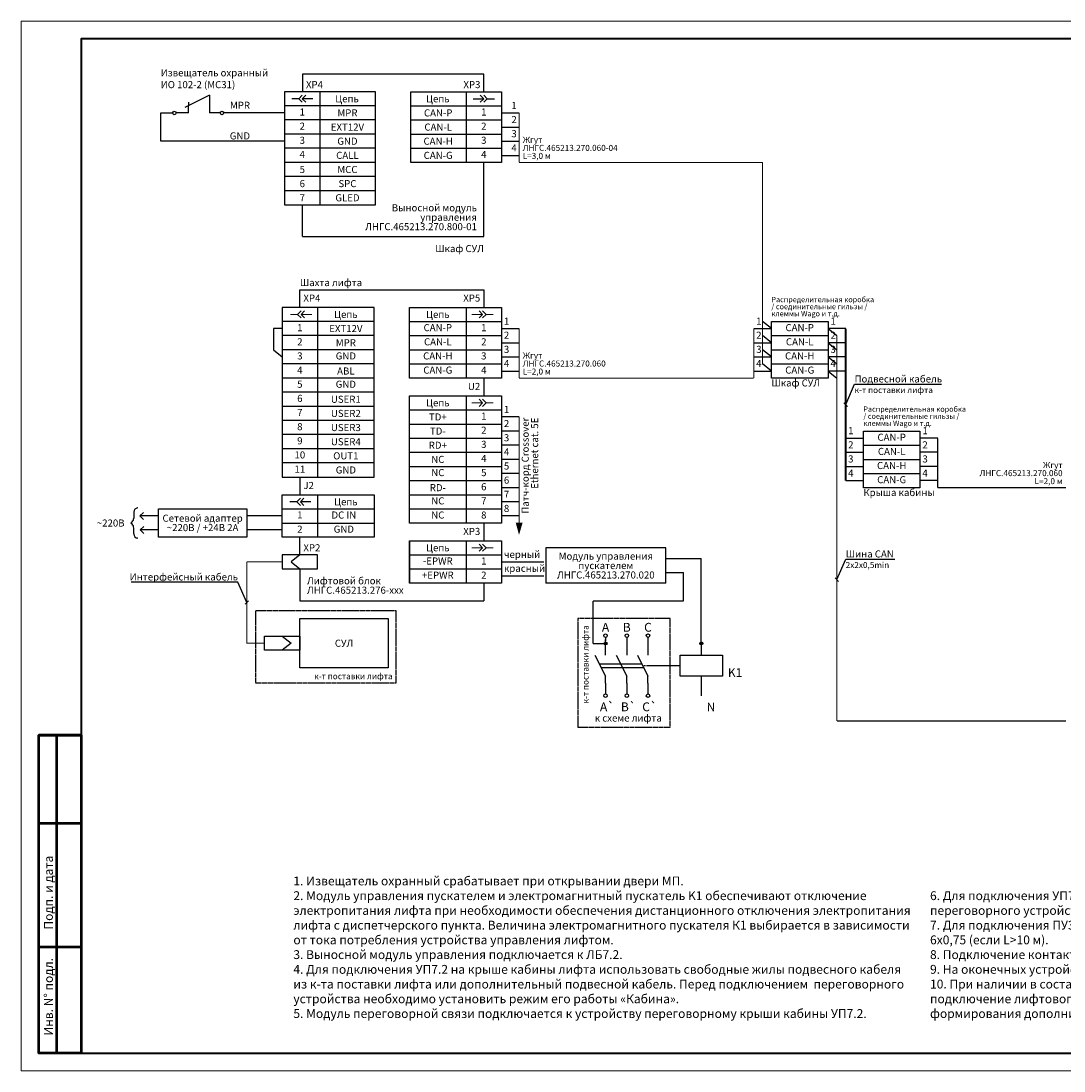
# Model space of a CAD drawing. Extents: x -972 to 19501, y -575 to 4368.
# Drawn here: x 1818 to 2113, y 3286 to 3584 of the extents above; entities that cross this region are included whole.
import ezdxf

# ---------------------------------------------------------------- set-up
doc = ezdxf.new("R2010")
doc.units = 0
doc.header["$MEASUREMENT"] = 0
for name, pattern in [('ACAD_ISO03W100', [30, 12, -18]), ('DASHED2', [0.375, 0.25, -0.125]), ('осевая2', [1.125, 0.75, -0.125, 0.125, -0.125])]:
    doc.linetypes.add(name, pattern=pattern)
doc.layers.get('0').update_dxf_attribs({"color": 250, "linetype": 'CONTINUOUS'})
doc.styles.add('ARIAL', font='arial.ttf')
doc.styles.add('STYLE1', font='txt.shx')

msp = doc.modelspace()

# ---------------------------------------------------------------- hatches: boundary and pattern name
at = {"linetype": 'ACAD_ISO03W100', "true_color": 0x293189}
h = msp.add_hatch(color=177, dxfattribs=at)
h.dxf.hatch_style = 1
h.paths.add_polyline_path([(1958.14974, 3441.49591), (1958.95872, 3441.49591), (1958.95872, 3438.5)])
h.paths.add_polyline_path([(1958.95872, 3438.5), (1958.95872, 3441.49591), (1959.83317, 3441.49591)])
at = {"linetype": 'ACAD_ISO03W100'}
h = msp.add_hatch(color=256, dxfattribs=at)
edge = h.paths.add_edge_path()
edge.add_arc((1983.41474, 3407.43803), 0.41458, 0, 360)
h = msp.add_hatch(color=256, dxfattribs=at)
edge = h.paths.add_edge_path()
edge.add_arc((2010.49146, 3407.43803), 0.41458, 0, 360)

# ---------------------------------------------------------------- linework, layer by layer
at = {"color": 175, "true_color": 0x4554a5}
for p, q in [((1871.48964, 3562.5), (1864.48964, 3559)), ((1871.48964, 3562.5), (1871.48964, 3557.5)), ((1865.48964, 3560.5), (1865.48964, 3559.5)), ((1865.48964, 3557.5), (1865.48964, 3559.5)), ((1865.48964, 3557.5), (1861.98964, 3557.5)), ((1874.48964, 3557.5), (1871.48964, 3557.5)), ((1917.99146, 3498.5), (1891.99146, 3498.5)), ((1927.99146, 3498.5), (1953.99146, 3498.5)), ((1917.99146, 3494.5), (1891.99146, 3494.5)), ((1927.99146, 3494.5), (1953.99146, 3494.5)), ((1917.99146, 3490.5), (1891.99146, 3490.5)), ((1927.99146, 3490.5), (1953.99146, 3490.5)), ((1917.99146, 3486.5), (1891.99146, 3486.5)), ((1927.99146, 3486.5), (1953.99146, 3486.5)), ((1917.99146, 3482.5), (1891.99146, 3482.5)), ((1917.99146, 3478.5), (1891.99146, 3478.5)), ((1917.99146, 3474.5), (1891.99146, 3474.5)), ((1917.99146, 3474.5), (1891.99146, 3474.5)), ((1927.99146, 3473.5), (1953.99146, 3473.5)), ((1917.99146, 3470.5), (1891.99146, 3470.5)), ((1927.99146, 3469.5), (1953.99146, 3469.5)), ((1917.99146, 3466.5), (1891.99146, 3466.5)), ((1917.99146, 3466.5), (1891.99146, 3466.5)), ((1927.99146, 3465.5), (1953.99146, 3465.5)), ((1917.99146, 3462.5), (1891.99146, 3462.5)), ((1927.99146, 3461.5), (1953.99146, 3461.5)), ((1917.99146, 3458.5), (1891.99146, 3458.5)), ((1917.99146, 3458.5), (1891.99146, 3458.5)), ((1927.99146, 3457.5), (1953.99146, 3457.5)), ((1927.99146, 3453.5), (1953.99146, 3453.5)), ((1897.12706, 3448.5), (1896.12706, 3447.5)), ((1897.12706, 3447.5), (1898.12706, 3448.5)), ((1901.99146, 3449.5), (1901.99146, 3437.5)), ((1927.99146, 3449.5), (1953.99146, 3449.5)), ((1927.99146, 3449.5), (1953.99146, 3449.5)), ((1891.99146, 3445.5), (1917.99146, 3445.5)), ((1896.12706, 3447.5), (1894.12706, 3447.5)), ((1896.12706, 3447.5), (1897.12706, 3446.5)), ((1898.12706, 3446.5), (1897.12706, 3447.5)), ((1899.12706, 3447.5), (1897.12706, 3447.5)), ((1900.12706, 3447.5), (1899.12706, 3447.5)), ((1927.99146, 3445.5), (1953.99146, 3445.5)), ((1851.77388, 3443.5), (1852.77388, 3444.5)), ((1852.77388, 3442.5), (1851.77388, 3443.5)), ((1851.85701, 3439.56018), (1852.85701, 3440.56018)), ((1852.85701, 3438.56018), (1851.85701, 3439.56018)), ((1891.99146, 3441.5), (1917.99146, 3441.5)), ((1927.99146, 3436.5), (1927.99146, 3424.5)), ((1927.99146, 3432.5), (1953.99146, 3432.5)), ((1927.99146, 3428.5), (1953.99146, 3428.5))]:
    msp.add_line(p, q, dxfattribs=at)
at = {"color": 217, "true_color": 0x93278f}
for p, q in [((1896.68031, 3561.5), (1894.68031, 3561.5)), ((1897.68031, 3562.5), (1896.68031, 3561.5)), ((1896.68031, 3561.5), (1897.68031, 3560.5)), ((1897.68031, 3561.5), (1898.68031, 3562.5)), ((1899.68031, 3561.5), (1897.68031, 3561.5)), ((1898.68031, 3560.5), (1897.68031, 3561.5)), ((1900.68031, 3561.5), (1899.68031, 3561.5)), ((1902.68031, 3563.5), (1902.68031, 3531.5)), ((1943.99056, 3563.5), (1943.99056, 3543.5)), ((1945.99056, 3561.5), (1946.99056, 3561.5)), ((1946.99056, 3561.5), (1948.99056, 3561.5)), ((1948.99056, 3561.5), (1947.99056, 3562.5)), ((1947.99056, 3560.5), (1948.99056, 3561.5)), ((1948.99056, 3562.5), (1949.99056, 3561.5)), ((1949.99056, 3561.5), (1948.99056, 3560.5)), ((1949.99056, 3561.5), (1951.99056, 3561.5)), ((1918.33544, 3559.5), (1892.68031, 3559.5)), ((1928.33544, 3559.5), (1953.99056, 3559.5)), ((1918.33544, 3555.5), (1892.68031, 3555.5)), ((1928.33544, 3555.5), (1953.99056, 3555.5)), ((1918.33544, 3551.5), (1892.68031, 3551.5)), ((1928.33544, 3551.5), (1953.99056, 3551.5)), ((1918.33544, 3547.5), (1892.68031, 3547.5)), ((1928.33544, 3547.5), (1953.99056, 3547.5)), ((1918.33544, 3543.5), (1892.68031, 3543.5)), ((1918.33544, 3539.5), (1892.68031, 3539.5)), ((1918.33544, 3535.5), (1892.68031, 3535.5))]:
    msp.add_line(p, q, dxfattribs=at)
at = {"color": 18, "true_color": 0x000000}
for p, q in [((1857.64027, 3557.5), (1860.98964, 3557.5)), ((1857.64027, 3549.5), (1857.64027, 3557.5)), ((1892.64027, 3557.5), (1875.48964, 3557.5)), ((1892.64027, 3549.5), (1857.64027, 3549.5)), ((1851.2102, 3445.80308), (1851.08317, 3445.78551)), ((1850.02888, 3444.57392), (1850.02888, 3442.91659)), ((1849.58607, 3441.84124), (1849.24765, 3441.5)), ((1849.58607, 3441.15876), (1849.24765, 3441.5)), ((1850.02888, 3438.42537), (1850.02888, 3440.08341)), ((1851.2102, 3437.19763), (1851.08317, 3437.2152))]:
    msp.add_line(p, q, dxfattribs=at)
at = {"color": 0}
for p, q in [((2030.31281, 3498.5), (2046.31281, 3498.5)), ((2030.31281, 3494.5), (2046.31281, 3494.5)), ((2030.31281, 3490.5), (2046.31281, 3490.5)), ((2030.31281, 3486.5), (2046.31281, 3486.5)), ((2056.31281, 3467.5), (2072.31281, 3467.5)), ((2056.31281, 3463.5), (2072.31281, 3463.5)), ((2056.31281, 3459.5), (2072.31281, 3459.5)), ((2056.31281, 3455.5), (2072.31281, 3455.5))]:
    msp.add_line(p, q, dxfattribs=at)
for p, q in [((1983.41474, 3409.15571), (1983.41474, 3408.15571)), ((1983.41474, 3404.15571), (1983.41474, 3408.51131)), ((1989.41474, 3409.15571), (1989.41474, 3404.15571)), ((1995.41474, 3409.15571), (1995.41474, 3404.15571)), ((1980.41474, 3404.15571), (1983.41474, 3398.15571)), ((1986.41474, 3404.15571), (1989.41474, 3398.15571)), ((1992.41474, 3404.15571), (1995.41474, 3398.15571)), ((1981.66474, 3401.65571), (1993.66474, 3401.65571)), ((1982.16474, 3400.65571), (1994.16474, 3400.65571)), ((1983.41474, 3396.15571), (1983.41474, 3398.15571)), ((1989.41474, 3396.15571), (1989.41474, 3398.15571)), ((1995.41474, 3396.15571), (1995.41474, 3398.15571)), ((2010.49146, 3398.15571), (2010.49146, 3392.65571)), ((1983.41474, 3396.15571), (1983.41474, 3393.15571)), ((1989.41474, 3396.15571), (1989.41474, 3393.15571)), ((1995.41474, 3396.15571), (1995.41474, 3393.15571))]:
    msp.add_line(p, q)
at = {"linetype": 'DASHED2'}
msp.add_line((1993.91474, 3401.15571), (2004.49146, 3401.15571), dxfattribs=at)
at = {"color": 18, "lineweight": 50, "true_color": 0x000000}
for p, q in [((1835.15309, 3381.5), (1823.15309, 3381.5)), ((1828.15309, 3381.5), (1828.15309, 3291.5)), ((1835.15309, 3356.5), (1823.15309, 3356.5)), ((1835.15309, 3321.5), (1823.15309, 3321.5))]:
    msp.add_line(p, q, dxfattribs=at)
at = {"color": 7, "lineweight": 0, "true_color": 0xffffff}
msp.add_lwpolyline([(1818.15309, 3286.5), (2445.15309, 3286.5), (2445.15309, 3583.5), (1818.15309, 3583.5)], close=True, dxfattribs=at)
at = {"lineweight": 40}
msp.add_lwpolyline([(1835.15309, 3291.5), (2440.15309, 3291.5), (2440.15309, 3578.5), (1835.15309, 3578.5)], close=True, dxfattribs=at)
at = {"color": 217, "linetype": 'ByBlock', "true_color": 0x93278f}
for points in [[(1949.04344, 3563.5), (1949.04344, 3568.5), (1897.72327, 3568.5), (1897.72327, 3563.5)], [(1897.72327, 3522.5), (1949.04344, 3522.5), (1949.04344, 3543.5)], [(1897.72327, 3522.5), (1897.72327, 3531.5)], [(2030.31279, 3496.5), (2027.81279, 3498.5)], [(2030.31279, 3492.5), (2027.81279, 3494.5)], [(2030.31279, 3488.5), (2027.81279, 3490.5)], [(2030.31279, 3484.5), (2027.81279, 3486.5)]]:
    msp.add_lwpolyline(points, dxfattribs=at)
at = {"color": 217, "true_color": 0x93278f}
for points in [[(1918.33544, 3563.5), (1892.68031, 3563.5), (1892.68031, 3531.5), (1918.33544, 3531.5)], [(1928.33544, 3563.5), (1953.99056, 3563.5), (1953.99056, 3543.5), (1928.33544, 3543.5)]]:
    msp.add_lwpolyline(points, close=True, dxfattribs=at)
for points in [[(1953.99056, 3557.5), (1958.99056, 3557.5)], [(1953.99056, 3553.5), (1958.99056, 3553.5)], [(1953.99056, 3549.5), (1958.99056, 3549.5)], [(1953.99056, 3545.5), (1958.99056, 3545.5)]]:
    msp.add_lwpolyline(points, dxfattribs=at)
at = {"color": 217, "true_color": 0x93278f, "const_width": 0.3}
for points in [[(1958.99056, 3543.49591), (1958.99056, 3557.5)], [(2027.81279, 3486.5), (2027.81279, 3543.49591)]]:
    msp.add_lwpolyline(points, dxfattribs=at)
at = {"color": 217, "linetype": 'ByBlock', "true_color": 0x93278f, "const_width": 0.3}
msp.add_lwpolyline([(1958.99056, 3543.49591), (2027.81279, 3543.49591)], dxfattribs=at)
at = {"color": 175, "linetype": 'ByBlock', "true_color": 0x4554a5}
for points in [[(1896.99146, 3502.5), (1896.99146, 3507.5)], [(1896.99146, 3507.5), (1948.99146, 3507.5), (1948.99146, 3502.5)], [(1891.99146, 3496.50003), (1889.49146, 3496.50003)], [(1889.49146, 3496.50003), (1889.49146, 3490.5), (1891.99146, 3488.5)], [(2025.31281, 3496.5), (2030.31281, 3496.5)], [(2025.31281, 3492.5), (2030.31281, 3492.5)], [(2025.31281, 3488.5), (2030.31281, 3488.5)], [(2025.31281, 3484.5), (2030.31281, 3484.5)], [(2077.31281, 3465.5), (2072.31281, 3465.5)], [(2077.31281, 3461.5), (2072.31281, 3461.5)], [(2077.31281, 3457.5), (2072.31281, 3457.5)], [(2077.31281, 3453.5), (2072.31281, 3453.5)], [(1856.99146, 3437.5), (1856.99146, 3445.5), (1881.99146, 3445.5), (1881.99146, 3437.5), (1856.99146, 3437.5)], [(1856.99146, 3443.5), (1851.77388, 3443.5)], [(1896.99146, 3432.5), (1896.99146, 3437.5)], [(2000.49146, 3424.5), (2000.49146, 3434.43981), (1966.49146, 3434.43981), (1966.49146, 3424.5), (1966.49146, 3424.5)], [(1896.99146, 3432.5), (1894.49146, 3430.5), (1896.99146, 3428.5)], [(2000.49146, 3431.46991), (2010.49146, 3431.46991)], [(2010.49146, 3407.43803), (2010.49146, 3407.43803), (2010.49146, 3431.46991)], [(1896.99146, 3428.5), (1896.99146, 3419.5), (1948.99146, 3419.5)], [(2005.49146, 3419.5), (2005.49146, 3427.53009)], [(1879.49146, 3424.75), (1849.26229, 3424.75)], [(1881.99146, 3419), (1879.49146, 3424.75)], [(2000.49146, 3424.5), (2000.49146, 3424.5), (1966.49146, 3424.5)], [(1881.49146, 3418.5), (1882.49146, 3419.5)], [(1979.9404, 3419.5), (2005.49146, 3419.5)]]:
    msp.add_lwpolyline(points, dxfattribs=at)
at = {"color": 175, "true_color": 0x4554a5}
for points in [[(1917.99146, 3502.5), (1891.99146, 3502.5), (1891.99146, 3454.5), (1917.99146, 3454.5)], [(1927.99146, 3502.5), (1953.99146, 3502.5), (1953.99146, 3482.5), (1927.99146, 3482.5)], [(1927.99146, 3477.5), (1953.99146, 3477.5), (1953.99146, 3441.5), (1927.99146, 3441.5)], [(1891.99146, 3449.5), (1917.99146, 3449.5), (1917.99146, 3437.5), (1891.99146, 3437.5)], [(1927.99146, 3436.5), (1953.99146, 3436.5), (1953.99146, 3424.5), (1927.99146, 3424.5)], [(1901.99146, 3432.5), (1891.99146, 3432.5), (1891.99146, 3428.5), (1901.99146, 3428.5)]]:
    msp.add_lwpolyline(points, close=True, dxfattribs=at)
for points in [[(1901.99146, 3502.5), (1901.99146, 3454.5)], [(1943.99146, 3502.5), (1943.99146, 3482.5)], [(1953.99146, 3496.5), (1958.99146, 3496.5)], [(1953.99146, 3492.5), (1958.99146, 3492.5)], [(1953.99146, 3488.5), (1958.99146, 3488.5)], [(1953.99146, 3484.5), (1958.99146, 3484.5)], [(1948.99146, 3482.5), (1948.99146, 3477.5)], [(1943.99146, 3477.5), (1943.99146, 3441.5)], [(1896.99146, 3454.5), (1896.99146, 3449.5)], [(1948.99146, 3441.5), (1948.99146, 3436.5)], [(1943.99146, 3436.5), (1943.99146, 3424.5)]]:
    msp.add_lwpolyline(points, dxfattribs=at)
at = {"color": 175, "linetype": 'ByBlock', "lineweight": 20, "true_color": 0x4554a5}
for points in [[(1896.33633, 3500.5), (1894.33633, 3500.5)], [(1896.33633, 3500.5), (1897.33633, 3501.5)], [(1896.33633, 3500.5), (1897.33633, 3499.5)], [(1897.33633, 3500.5), (1898.33633, 3501.5)], [(1897.33633, 3500.5), (1900.33633, 3500.5)], [(1897.33633, 3500.5), (1898.33633, 3499.5)], [(1948.64659, 3500.5), (1945.64659, 3500.5)], [(1948.64659, 3500.5), (1947.64659, 3501.5)], [(1948.64659, 3500.5), (1947.64659, 3499.5)], [(1949.64659, 3500.5), (1948.64659, 3501.5)], [(1949.64659, 3500.5), (1948.64659, 3499.5)], [(1949.64659, 3500.5), (1951.64659, 3500.5)], [(1948.64659, 3475.5), (1945.64659, 3475.5)], [(1948.64659, 3475.5), (1947.64659, 3476.5)], [(1948.64659, 3475.5), (1947.64659, 3474.5)], [(1949.64659, 3475.5), (1948.64659, 3476.5)], [(1949.64659, 3475.5), (1948.64659, 3474.5)], [(1949.64659, 3475.5), (1951.64659, 3475.5)], [(1948.64659, 3434.5), (1945.64659, 3434.5)], [(1948.64659, 3434.5), (1947.64659, 3435.5)], [(1948.64659, 3434.5), (1947.64659, 3433.5)], [(1949.64659, 3434.5), (1948.64659, 3435.5)], [(1949.64659, 3434.5), (1948.64659, 3433.5)], [(1949.64659, 3434.5), (1951.64659, 3434.5)]]:
    msp.add_lwpolyline(points, dxfattribs=at)
at = {"color": 175, "true_color": 0x4554a5, "const_width": 0.3}
for points in [[(1958.99146, 3482.49591), (1958.99146, 3496.5)], [(2025.31281, 3482.49591), (2025.31281, 3496.5)], [(2077.31281, 3451.49591), (2077.31281, 3465.5)]]:
    msp.add_lwpolyline(points, dxfattribs=at)
at = {"color": 0}
for points in [[(2046.31281, 3482.5), (2030.31281, 3482.5), (2030.31281, 3498.5)], [(2046.31281, 3498.5), (2046.31281, 3482.5)], [(2072.31281, 3451.5), (2056.31281, 3451.5), (2056.31281, 3467.5)], [(2072.31281, 3467.5), (2072.31281, 3451.5)]]:
    msp.add_lwpolyline(points, dxfattribs=at)
at = {"color": 0, "linetype": 'ByBlock'}
for points in [[(2051.31281, 3496.5), (2046.31281, 3496.5)], [(2051.31281, 3492.5), (2046.31281, 3492.5)], [(2051.31281, 3488.5), (2046.31281, 3488.5)], [(2051.31281, 3484.5), (2046.31281, 3484.5)], [(2051.31281, 3465.5), (2056.31281, 3465.5)], [(2051.31281, 3461.5), (2056.31281, 3461.5)], [(2051.31281, 3457.5), (2056.31281, 3457.5)], [(2051.31281, 3453.5), (2056.31281, 3453.5)]]:
    msp.add_lwpolyline(points, dxfattribs=at)
at = {"color": 18, "linetype": 'ByBlock', "true_color": 0x000000}
for points in [[(2046.31281, 3496.5), (2048.81281, 3494.5)], [(2046.31281, 3492.5), (2048.81281, 3490.5)], [(2046.31281, 3488.5), (2048.81281, 3486.5)], [(2046.31281, 3484.5), (2048.81281, 3482.5)], [(1896.99146, 3400.5), (1896.99146, 3414.5), (1921.99146, 3414.5), (1921.99146, 3400.5), (1896.99146, 3400.5)], [(1891.99146, 3409.5), (1894.49146, 3407.5), (1891.99146, 3405.5)], [(2010.49146, 3407.43803), (2010.49146, 3404.15571)]]:
    msp.add_lwpolyline(points, dxfattribs=at)
at = {"color": 0, "const_width": 0.5}
for points in [[(2051.31281, 3476), (2051.31281, 3496.5)], [(2051.31281, 3453.5), (2051.31281, 3476)]]:
    msp.add_lwpolyline(points, dxfattribs=at)
at = {"const_width": 0.3}
msp.add_lwpolyline([(2048.81281, 3385.49591), (2048.81281, 3494.5)], dxfattribs=at)
at = {"color": 175, "linetype": 'ByBlock', "true_color": 0x4554a5, "const_width": 0.3}
for points in [[(1958.99146, 3482.49591), (2025.31281, 3482.49591)], [(2077.31281, 3451.49591), (2113.63417, 3451.49591)], [(1891.99146, 3430.5), (1881.99146, 3430.5)], [(1881.99146, 3430.5), (1881.99146, 3407.5), (1886.99146, 3407.5)]]:
    msp.add_lwpolyline(points, dxfattribs=at)
at = {"linetype": 'ByBlock'}
for points in [[(2051.31281, 3475), (2053.81281, 3480.75)], [(2053.81281, 3480.75), (2078.37369, 3480.75)], [(2051.81281, 3474.5), (2050.81281, 3475.5)], [(2048.81281, 3425.5), (2051.31281, 3431.25)], [(2051.31281, 3431.25), (2065.20969, 3431.25)], [(2049.31281, 3425), (2048.31281, 3426)]]:
    msp.add_lwpolyline(points, dxfattribs=at)
at = {"color": 177, "true_color": 0x293189}
for points in [[(1958.99146, 3471.5), (1953.99146, 3471.5)], [(1958.99146, 3467.5), (1953.99146, 3467.5)], [(1958.99146, 3463.5), (1953.99146, 3463.5)], [(1958.99146, 3459.5), (1953.99146, 3459.5)], [(1958.99146, 3455.49999), (1953.99146, 3455.49999)], [(1958.99146, 3451.5), (1953.99146, 3451.5)], [(1958.99146, 3447.5), (1953.99146, 3447.5)], [(1958.99146, 3443.5), (1953.99146, 3443.5)]]:
    msp.add_lwpolyline(points, dxfattribs=at)
for points, const_width in [([(1958.99146, 3441.49591), (1958.99146, 3471.5)], 0.3), ([(1958.95872, 3438.5), (1958.14974, 3441.49591), (1959.83317, 3441.49591), (1958.95872, 3438.5)], 0.2)]:
    msp.add_lwpolyline(points, dxfattribs=dict(at, const_width=const_width))
at = {"color": 175, "ltscale": 0.25, "true_color": 0x4554a5}
for points in [[(1891.95334, 3443.5), (1881.99146, 3443.5)], [(1891.95334, 3439.56018), (1881.99146, 3439.56018)]]:
    msp.add_lwpolyline(points, dxfattribs=at)
at = {"color": 175, "linetype": 'ACAD_ISO03W100', "true_color": 0x4554a5}
for points in [[(1856.99146, 3439.56018), (1851.85701, 3439.56018)], [(1953.99146, 3430.5), (1966.49146, 3430.5)], [(2000.49146, 3427.53009), (2005.49146, 3427.53009)], [(1953.99146, 3426.56018), (1966.49146, 3426.56018)], [(1979.9404, 3407.43803), (1979.9404, 3419.5)], [(1979.9404, 3407.43803), (1983.41474, 3407.43803)]]:
    msp.add_lwpolyline(points, dxfattribs=at)
at = {"color": 175, "linetype": 'ACAD_ISO03W100', "ltscale": 10, "true_color": 0x4554a5}
msp.add_lwpolyline([(1948.99146, 3424.5), (1948.99146, 3419.5)], dxfattribs=at)
at = {"color": 114, "linetype": 'осевая2', "ltscale": 0.05, "true_color": 0x139b48}
for points in [[(1884.49146, 3416.66281), (1884.49146, 3396.3165), (1924.20399, 3396.3165), (1924.20399, 3416.66281), (1884.49146, 3416.66281)], [(1975.54125, 3414.5), (1975.54125, 3383.79677), (2001.70856, 3383.79677), (2001.70856, 3414.5), (1975.54125, 3414.5)]]:
    msp.add_lwpolyline(points, dxfattribs=at)
at = {"color": 0}
msp.add_lwpolyline([(1886.99146, 3409.5), (1896.99146, 3409.5), (1896.99146, 3405.5), (1886.99146, 3405.5)], close=True, dxfattribs=at)
msp.add_lwpolyline([(2004.49146, 3404.15571), (2016.49146, 3404.15571), (2016.49146, 3398.15571), (2004.49146, 3398.15571)], close=True)
at = {"color": 18, "linetype": 'ByBlock', "true_color": 0x000000, "const_width": 0.3}
msp.add_lwpolyline([(2048.81281, 3385.49591), (2113.63417, 3385.49591)], dxfattribs=at)
at = {"color": 18, "lineweight": 50, "true_color": 0x000000}
msp.add_lwpolyline([(1835.15309, 3291.5), (1823.15309, 3291.5), (1823.15309, 3381.5), (1835.15309, 3381.5)], close=True, dxfattribs=at)
at = {"color": 175, "true_color": 0x4554a5}
for centre in [(1861.48964, 3557.5), (1874.98964, 3557.5)]:
    msp.add_circle(centre, 0.5, dxfattribs=at)
for centre, radius in [((1983.41474, 3409.65571), 0.5), ((1989.41474, 3409.65571), 0.5), ((1995.41474, 3409.65571), 0.5), ((1983.41474, 3407.43803), 0.41458), ((2010.49146, 3407.43803), 0.41458), ((1983.41474, 3392.65571), 0.5), ((1989.41474, 3392.65571), 0.5), ((1995.41474, 3392.65571), 0.5)]:
    msp.add_circle(centre, radius)
at = {"color": 18, "true_color": 0x000000}
for centre, radius, start, end in [((1851.25057, 3444.57534), 1.22169, 97.8754559, 180), ((1848.50176, 3442.91659), 1.52712, 315.2378648, 0), ((1848.50176, 3440.08341), 1.52712, 0, 44.7621352), ((1851.25057, 3438.42537), 1.22169, 180, 262.1245441)]:
    msp.add_arc(centre, radius, start, end, dxfattribs=at)

# ---------------------------------------------------------------- texts
at = {"color": 18, "true_color": 0x000000, "style": 'ARIAL'}
for s, p in [('Подп. и дата', (1827.15309, 3326.5)), ('Инв. N° подл.', (1827.15309, 3296.5))]:
    msp.add_text(s, height=2.5, rotation=90, dxfattribs=at).set_placement(p)
at = {"color": 175, "true_color": 0x4554a5, "char_height": 2, "style": 'ARIAL'}
for s, insert, width, attachment_point in [('\\pxql,t16;{\\fArial|b0|i0|c204|p34;Извещатель охранный \\PИО 102-2 (МС31)}', (1857.64027, 3564.5), 40, 7), ('XP4', (1897.99146, 3503.5), 16, 7), ('XP5', (1947.99146, 3503.5), 16, 9), ('{\\fArial|b0|i0|c204|p34;Цепь}', (1909.99146, 3500.5), 16, 5), ('{\\fArial|b0|i0|c204|p34;Цепь}', (1935.99146, 3500.5), 16, 5), ('1', (1954.67585, 3497), 10, 7), ('1', (2025.9972, 3497), 10, 7), ('1', (1896.99146, 3496.5), 10, 5), ('{\\fArial|b0|i0|c0|p34;EXT12V}', (1909.99146, 3496.5), 16, 5), ('CAN-P', (1935.99146, 3496.5), 16, 5), ('1', (1948.99146, 3496.5), 10, 5), ('2', (1896.99146, 3492.5), 10, 5), ('{\\fArial|b0|i0|c0|p34;MPR}', (1909.99146, 3492.5), 16, 5), ('CAN-L', (1935.99146, 3492.5), 16, 5), ('2', (1948.99146, 3492.5), 10, 5), ('2', (1954.67585, 3493), 10, 7), ('2', (2025.9972, 3493), 10, 7), ('3', (1896.99146, 3488.5), 10, 5), ('GND', (1909.99146, 3488.5), 16, 5), ('CAN-H', (1935.99146, 3488.5), 16, 5), ('3', (1948.99146, 3488.5), 10, 5), ('3', (1954.67585, 3489), 10, 7), ('3', (2025.9972, 3489), 10, 7), ('4', (1954.67585, 3485), 10, 7), ('4', (2025.9972, 3485), 10, 7), ('4', (1896.99146, 3484.5), 10, 5), ('{\\fArial|b0|i0|c0|p34;ABL}', (1909.99146, 3484.5), 16, 5), ('CAN-G', (1935.99146, 3484.5), 16, 5), ('4', (1948.99146, 3484.5), 10, 5), ('5', (1896.99146, 3480.5), 10, 5), ('GND', (1909.99146, 3480.5), 16, 5), ('U2', (1947.99146, 3478.5), 16, 9), ('6', (1896.99146, 3476.5), 10, 5), ('{\\fArial|b0|i0|c0|p34;USER1}', (1909.99146, 3476.5), 16, 5), ('{\\fArial|b0|i0|c204|p34;Цепь}', (1935.99146, 3475.5), 16, 5), ('7', (1896.99146, 3472.5), 10, 5), ('{\\fArial|b0|i0|c0|p34;USER2}', (1909.99146, 3472.5), 16, 5), ('{\\fArial|b0|i0|c0|p34;TD+}', (1935.99146, 3471.5), 16, 5), ('1', (1948.99146, 3471.5), 10, 5), ('8', (1896.99146, 3468.5), 10, 5), ('{\\fArial|b0|i0|c0|p34;USER3}', (1909.99146, 3468.5), 16, 5), ('{\\fArial|b0|i0|c0|p34;TD-}', (1935.99146, 3467.5), 16, 5), ('2', (1948.99146, 3467.5), 10, 5), ('1', (2072.9972, 3466), 10, 7), ('9', (1896.99146, 3464.5), 10, 5), ('{\\fArial|b0|i0|c0|p34;USER4}', (1909.99146, 3464.5), 16, 5), ('{\\fArial|b0|i0|c0|p34;RD+}', (1935.99146, 3463.5), 16, 5), ('3', (1948.99146, 3463.5), 10, 5), ('2', (2072.9972, 3462), 10, 7), ('10', (1896.99146, 3460.5), 10, 5), ('{\\fArial|b0|i0|c0|p34;OUT1}', (1909.99146, 3460.5), 16, 5), ('{\\fArial|b0|i0|c0|p34;NC}', (1935.99146, 3459.5), 16, 5), ('4', (1948.99146, 3459.5), 10, 5), ('3', (2072.9972, 3458), 10, 7), ('11', (1896.99146, 3456.5), 10, 5), ('{\\fArial|b0|i0|c0|p34;GND}', (1909.99146, 3456.5), 16, 5), ('NC', (1935.99146, 3455.5), 16, 5), ('5', (1948.99146, 3455.5), 10, 5), ('4', (2072.9972, 3454), 10, 7), ('J2', (1897.99146, 3450.5), 28, 7), ('{\\fArial|b0|i0|c0|p34;RD-}', (1935.99147, 3451.5), 16, 5), ('6', (1948.99146, 3451.5), 10, 5), ('{\\fArial|b0|i0|c204|p34;Цепь}', (1909.99146, 3447.5), 16, 5), ('NC', (1935.99146, 3447.5), 16, 5), ('7', (1948.99146, 3447.5), 10, 5), ('1', (1896.99146, 3443.52531), 10, 5), ('DC IN', (1909.42365, 3443.5), 15.1356073, 5), ('NC', (1935.99146, 3443.5), 16, 5), ('8', (1948.99146, 3443.5), 10, 5), ('2', (1896.99146, 3439.5), 10, 5), ('GND', (1909.42365, 3439.5), 15.1356073, 5), ('XP3', (1947.99146, 3437.5), 16, 9), ('{\\fArial|b0|i0|c204|p34;XP2}', (1897.99146, 3433.5), 16, 7), ('{\\fArial|b0|i0|c204|p34;Цепь}', (1935.99146, 3434.5), 16, 5), ('черный', (1954.69146, 3431), 25, 7), ('-EPWR', (1935.99146, 3430.5), 16, 5), ('1', (1948.99146, 3430.5), 10, 5), ('+EPWR', (1935.99146, 3426.5), 16, 5), ('2', (1948.99146, 3426.5), 10, 5), ('красный', (1954.69146, 3427.06018), 25, 7)]:
    msp.add_mtext(s, dxfattribs=dict(at, insert=insert, width=width, attachment_point=attachment_point))
at = {"color": 217, "true_color": 0x93278f, "char_height": 2, "style": 'ARIAL'}
for s, insert, width, attachment_point in [('{\\fArial|b0|i0|c204|p34;XP4}', (1898.72327, 3564.5), 28, 7), ('{\\fArial|b0|i0|c204|p34;XP\\fArial|b0|i0|c0|p34;3}', (1948.04344, 3564.5), 28, 9), ('{\\fArial|b0|i0|c204|p34;Цепь}', (1910.33544, 3561.5), 16, 5), ('{\\fArial|b0|i0|c204|p34;Цепь}', (1935.99056, 3561.5), 16, 5), ('1', (1897.68031, 3557.5), 28, 5), ('{\\fArial|b0|i0|c0|p34;MPR}', (1910.44326, 3557.5), 28, 5), ('{\\fArial|b0|i0|c0|p34;CAN-P}', (1936.09838, 3557.5), 28, 5), ('1', (1948.99056, 3557.5), 9.5, 5), ('1', (1958.30618, 3558), 10, 9), ('2', (1958.30618, 3554), 10, 9), ('2', (1897.68031, 3553.5), 28, 5), ('{\\fArial|b0|i0|c0|p34;EXT12V}', (1910.44326, 3553.5), 28, 5), ('{\\fArial|b0|i0|c0|p34;CAN-L}', (1936.09838, 3553.5), 28, 5), ('2', (1948.99056, 3553.5), 9.5, 5), ('3', (1958.30618, 3550), 10, 9), ('3', (1897.68031, 3549.5), 28, 5), ('{\\fArial|b0|i0|c204|p34;GND}', (1910.44326, 3549.5), 28, 5), ('{\\fArial|b0|i0|c0|p34;CAN-H}', (1936.09838, 3549.5), 28, 5), ('3', (1948.99056, 3549.5), 10, 5), ('4', (1897.68031, 3545.5), 28, 5), ('{\\fArial|b0|i0|c0|p34;CALL}', (1910.44326, 3545.5), 28, 5), ('{\\fArial|b0|i0|c0|p34;CAN-G}', (1936.09838, 3545.5), 28, 5), ('4', (1948.99056, 3545.5), 10, 5), ('4', (1958.30618, 3546), 10, 9), ('{\\fArial|b0|i0|c0|p34;5}', (1897.68031, 3541.5), 28, 5), ('{\\fArial|b0|i0|c0|p34;MCC}', (1910.44326, 3541.5), 28, 5), ('{\\fArial|b0|i0|c0|p34;6}', (1897.68031, 3537.5), 28, 5), ('{\\fArial|b0|i0|c0|p34;SPC}', (1910.44326, 3537.5), 28, 5), ('{\\fArial|b0|i0|c0|p34;7}', (1897.68031, 3533.5), 28, 5), ('{\\fArial|b0|i0|c0|p34;GLED}', (1910.44326, 3533.5), 28, 5)]:
    msp.add_mtext(s, dxfattribs=dict(at, insert=insert, width=width, attachment_point=attachment_point))
at = {"color": 18, "true_color": 0x000000, "char_height": 2, "style": 'ARIAL'}
for s, insert, width, attachment_point in [('MPR', (1882.9116, 3558.03411), 28, 9), ('{\\fArial|b0|i0|c0|p34;GND}', (1882.9116, 3550), 28, 9), ('1', (2046.9972, 3497), 10, 7), ('2', (2046.9972, 3493), 10, 7), ('3', (2046.9972, 3489), 10, 7), ('4', (2046.9972, 3485), 10, 7), ('1', (2051.9972, 3466), 10, 7), ('2', (2051.9972, 3462), 10, 7), ('3', (2051.9972, 3458), 10, 7), ('4', (2051.9972, 3454), 10, 7), ('{\\fArial|b0|i0|c0|p34;~220\\fArial|b0|i0|c204|p34;В}', (1843.50931, 3441.5), 28, 5)]:
    msp.add_mtext(s, dxfattribs=dict(at, insert=insert, width=width, attachment_point=attachment_point))
at = {"color": 217, "true_color": 0x93278f, "line_spacing_factor": 0.8, "style": 'ARIAL'}
for s, insert, char_height, width, attachment_point in [('{\\fArial|b0|i0|c204|p34;Жгут \\PЛНГС.465213.270.060-04\\PL=3,0 м}', (1959.99056, 3544.49591), 1.7, 52.3124555, 7), ('\\pxqr;{\\fArial|b0|i0|c204|p34;Выносной модуль управления \\PЛНГС.465213.270.800-01}', (1947.04344, 3524.32749), 2, 29.424481, 9)]:
    msp.add_mtext(s, dxfattribs=dict(at, insert=insert, char_height=char_height, width=width, attachment_point=attachment_point))
at = {"color": 7, "char_height": 2, "width": 33.0431335, "style": 'ARIAL'}
for s, insert, attachment_point in [('Шкаф СУЛ', (1949.04344, 3517.5), 9), ('Шкаф СУЛ', (2030.31281, 3479.5), 7), ('Крыша кабины', (2056.31281, 3448.5), 7)]:
    msp.add_mtext(s, dxfattribs=dict(at, insert=insert, attachment_point=attachment_point))
at = {"color": 0, "char_height": 2}
for s, insert, width, attachment_point, style in [('{\\fArial|b0|i0|c204|p34;\\C256;\\c0;Шахта лифта}', (1896.99146, 3508.5), 39.8940356, 7, 'ARIAL'), ('CAN-P', (2038.31281, 3496.5), 16, 5, 'ARIAL'), ('CAN-L', (2038.31281, 3492.5), 16, 5, 'ARIAL'), ('CAN-H', (2038.31281, 3488.5), 16, 5, 'ARIAL'), ('CAN-G', (2038.31281, 3484.5), 16, 5, 'ARIAL'), ('CAN-P', (2064.31281, 3465.5), 16, 5, 'ARIAL'), ('CAN-L', (2064.31281, 3461.5), 16, 5, 'ARIAL'), ('CAN-H', (2064.31281, 3457.5), 16, 5, 'ARIAL'), ('CAN-G', (2064.31281, 3453.5), 16, 5, 'ARIAL'), ('{\\fTahoma|b0|i0|c204|p34;\\C256;СУЛ}', (1909.49146, 3407.5), 24.9999995, 5, 'ARIAL'), ('{\\fArial|b0|i0|c204|p34;к схеме лифта}', (1989.83647, 3386.33933), 20.9835845, 5, 'STYLE1')]:
    msp.add_mtext(s, dxfattribs=dict(at, insert=insert, width=width, attachment_point=attachment_point, style=style))
at = {"color": 18, "linetype": 'ByBlock', "true_color": 0x000000, "char_height": 1.5, "width": 30.1072134, "attachment_point": 7, "line_spacing_factor": 0.8, "style": 'ARIAL'}
for insert in [(2030.31281, 3499.5), (2056.31279, 3468.5)]:
    msp.add_mtext('Распределительная коробка / соединительные гильзы / клеммы Wago и т.д.', dxfattribs=dict(at, insert=insert))
at = {"color": 175, "true_color": 0x4554a5, "line_spacing_factor": 0.8, "style": 'ARIAL'}
for s, insert, char_height, width, attachment_point in [('{\\fArial|b0|i0|c204|p34;Жгут \\PЛНГС.465213.270.060\\PL=2,0 м}', (1959.99146, 3483.49591), 1.7, 52.3124555, 7), ('{\\fArial|b0|i0|c204|p34;Жгут \\PЛНГС.465213.270.060\\PL=2,0 м}', (2112.63417, 3452.49591), 1.7, 52.3124555, 9), ('Сетевой адаптер\\P{\\fArial|b0|i0|c0|p34;~}220В / +24В 2A', (1869.49146, 3441.53009), 2, 25, 5), ('{\\fArial|b0|i0|c204|p34;Модуль управления пускателем ЛНГС.465213.270.020}', (1983.49146, 3429.46991), 2, 34, 5), ('{\\fArial|b0|i0|c204|p34;Интерфейсный кабель}', (1879.49146, 3425.25), 2, 40, 9), ('{\\fArial|b0|i0|c204|p34;Лифтовой блок\\PЛНГС.465213.276-ххх}', (1898.99146, 3421.5), 2, 56.6623627, 7)]:
    msp.add_mtext(s, dxfattribs=dict(at, insert=insert, char_height=char_height, width=width, attachment_point=attachment_point))
at = {"char_height": 2, "width": 40, "attachment_point": 7, "line_spacing_factor": 0.8, "style": 'ARIAL'}
for s, insert in [('{\\fArial|b0|i0|c204|p34;Подвесной кабель}', (2053.81281, 3481.25)), ('{\\fArial|b0|i0|c204|p34;Шина CAN}', (2051.31281, 3431.75))]:
    msp.add_mtext(s, dxfattribs=dict(at, insert=insert))
at = {"color": 114, "linetype": 'ACAD_ISO03W100', "true_color": 0x139b48, "char_height": 1.7, "width": 33.5, "style": 'ARIAL'}
for s, insert, attachment_point in [('\\pxql;к-т поставки лифта ', (2053.81281, 3478.26752), 7), ('\\pxqr;к-т поставки лифта ', (1923.20399, 3397.3165), 9)]:
    msp.add_mtext(s, dxfattribs=dict(at, insert=insert, attachment_point=attachment_point))
at = {"color": 177, "true_color": 0x293189, "char_height": 2, "width": 10, "attachment_point": 7, "style": 'ARIAL'}
for s, insert in [('1', (1954.67585, 3472)), ('2', (1954.67585, 3468)), ('3', (1954.67585, 3464)), ('4', (1954.67585, 3460)), ('5', (1954.67585, 3456)), ('6', (1954.67585, 3452)), ('7', (1954.67585, 3448)), ('8', (1954.67585, 3444))]:
    msp.add_mtext(s, dxfattribs=dict(at, insert=insert))
at = {"color": 177, "true_color": 0x293189, "insert": (1964.99146, 3471.30433), "char_height": 2, "width": 42.030272, "attachment_point": 9, "rotation": 90, "line_spacing_factor": 0.8, "style": 'ARIAL'}
msp.add_mtext('Патч-корд Crossover \\PEthernet cat. 5E', dxfattribs=at)
at = {"color": 18, "linetype": 'ACAD_ISO03W100', "true_color": 0x000000, "insert": (2051.31281, 3428.76752), "char_height": 1.7, "width": 33.5, "attachment_point": 7, "style": 'ARIAL'}
msp.add_mtext('\\pxql;2х2х0,5min', dxfattribs=at)
at = {"char_height": 2.5}
for s, insert, width, attachment_point, style in [('{\\fArial|b0|i0|c0|p34;A}', (1983.41474, 3412.01131), 2.65, 5, 'STYLE1'), ('{\\fArial|b0|i0|c0|p34;B}', (1989.41474, 3412.01131), 2.65, 5, 'STYLE1'), ('{\\fArial|b0|i0|c0|p34;C}', (1995.41474, 3412.01131), 2.65, 5, 'STYLE1'), ('{\\fArial|b0|i0|c204|p34;K1}', (2017.99146, 3400.43275), 3, 1, 'ARIAL'), ('{\\fArial|b0|i0|c0|p34;A`}', (1983.90309, 3389.51131), 4.2736997, 5, 'STYLE1'), ('{\\fArial|b0|i0|c0|p34;B`}', (1989.90309, 3389.51131), 3.65, 5, 'STYLE1'), ('{\\fArial|b0|i0|c0|p34;C`}', (1995.90309, 3389.51131), 3.65, 5, 'STYLE1'), ('{\\fArial|b0|i0|c0|p34;N}', (2011.99146, 3390.70119), 3, 1, 'ARIAL'), ('\\pxql;{\\C256;\\c0;1. \\fArial|b0|i0|c204|p34;Извещатель охранный срабатывает при открывании двери МП.\\P\\fArial|b0|i0|c0|p34;2. \\fArial|b0|i0|c204|p34;Модуль управления пускателем и электромагнитный пускатель K1 обеспечивают отключение электропитания лифта при необходимости обеспечения дистанционного отключения электропитания лифта с диспетчерского пункта. Величина электромагнитного пускателя К1 выбирается в зависимости от тока потребления устройства управления лифтом.\\P\\pq*;3. Выносной модуль управления подключается к ЛБ7.2.\\P4. Для подключения УП7.2 на крыше кабины лифта использовать свободные жилы подвесного кабеля из к-та поставки лифта или дополнительный подвесной кабель. Перед подключением  переговорного устройства необходимо установить режим его работы «Кабина».\\P\\pql;5. Модуль переговорной связи подключается к устройству переговорному крыши кабины УП7.2.}', (1895.15309, 3301.5), 175, 7, 'ARIAL'), ('\\pxql;{\\fArial|b0|i0|c204|p34;\\C256;\\c0;6. Для подключения УП7.2 в приямке использовать шину \\fArial|b0|i0|c0|p34;CAN (UTP 2x2)\\fArial|b0|i0|c204|p34;. Перед подключением  переговорного устройства необходимо установить режим его работы «Приямок».\\P7. Для подключения ПУЭП-Н к УП7.2 в приямке использовать кабель 6х0,5 (если \\fArial|b0|i0|c0|p34;L<10\\fArial|b0|i0|c204|p34; м) или кабель 6х0,75 (если \\fArial|b0|i0|c0|p34;L>10\\fArial|b0|i0|c204|p34; м).\\P8. Подключение контактов ключа «ППП» выполняется к УП7.2 на крыше кабины или УП7.2 в приямке.\\P9. На оконечных устройствах шины CAN выполнить подключение «Терминатор».\\P10. При наличии в составе комплекса персонального компьютера необходимо выполнить подключение лифтового блока и АРМ диспетчера к сети\\fArial|b0|i0|c0|p34; \\fArial|b0|i0|c204|p34;Ethernet/Internet. При необходимости формирования дополнительных сообщений по адресу 91 \\fArial|b0|i0|c0|p34;NVRAM \\fArial|b0|i0|c204|p34;установить значение 1.}', (2075.15309, 3301.5), 175, 7, 'ARIAL')]:
    msp.add_mtext(s, dxfattribs=dict(at, insert=insert, width=width, attachment_point=attachment_point, style=style))
at = {"color": 114, "linetype": 'ACAD_ISO03W100', "true_color": 0x139b48, "insert": (1978.60569, 3412.59469), "char_height": 1.7, "width": 33.5, "attachment_point": 9, "rotation": 90, "style": 'ARIAL'}
msp.add_mtext('\\pxqr;к-т поставки лифта ', dxfattribs=at)

doc.saveas('drawing.dxf')
